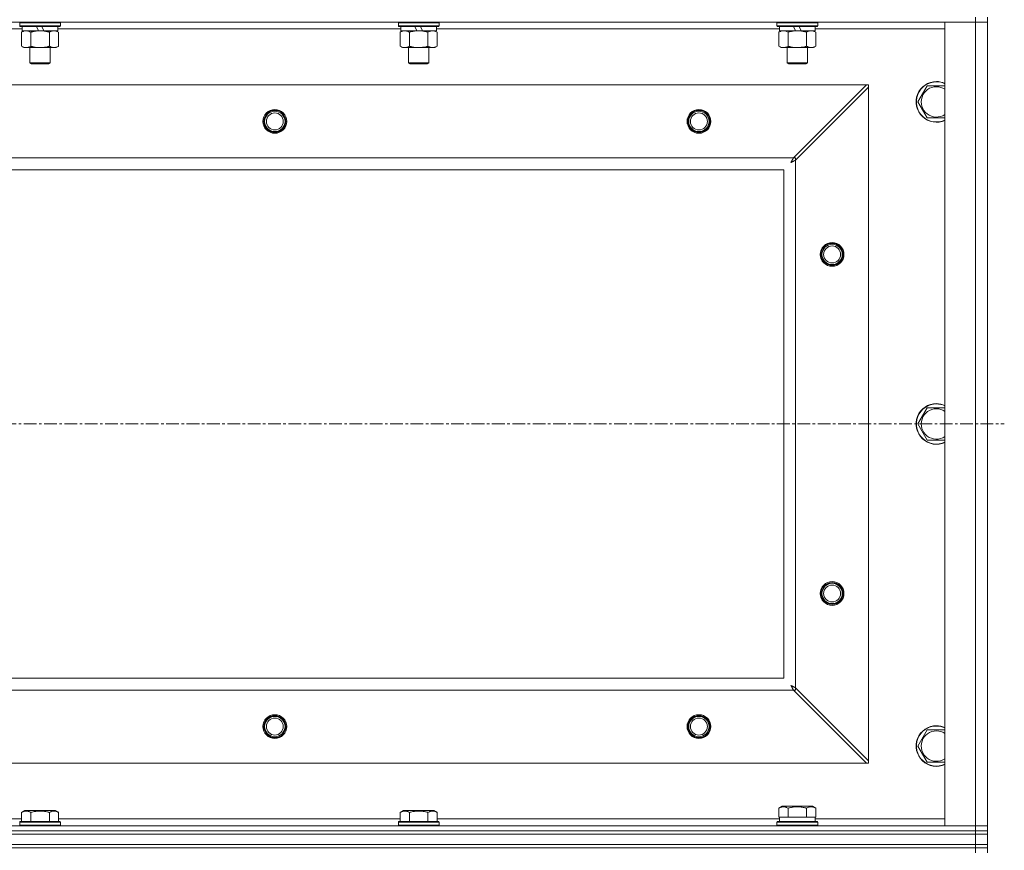
# Model space of a CAD drawing. Units: millimetres. Extents: x 0 to 17481, y -6 to 11880.
# Drawn here: x 4454 to 5034, y 10033 to 10523 of the extents above; entities that cross this region are included whole.
import ezdxf

# ---------------------------------------------------------------- set-up
doc = ezdxf.new("R2010")
doc.units = ezdxf.units.MM
doc.linetypes.add('K5LT_AXLED', pattern=[12, 7.5, -1.5, 1.5, -1.5])
doc.linetypes.add('K5LT_THIN', pattern=[0])
for name, color, linetype, true_color in [('OSI', 2, 'Continuous', 0xffff00), ('R', 1, 'Continuous', 0xff0000), ('WELDING', 7, 'Continuous', 0xffffff)]:
    doc.layers.add(name, color=color, linetype=linetype, true_color=true_color)

msp = doc.modelspace()

# ---------------------------------------------------------------- linework, layer by layer
at = {"layer": 'OSI', "color": 30, "linetype": 'K5LT_AXLED', "lineweight": 18, "true_color": 0xff8000}
msp.add_line((2332.01, 10284.19), (5034.01, 10284.19), dxfattribs=at)
at = {"layer": 'R', "color": 7, "linetype": 'K5LT_THIN', "lineweight": 18}
for p, q in [((5017.01, 10524.19), (5017.01, 10521.19)), ((5024.01, 10524.19), (5024.01, 10521.19)), ((5017.01, 10521.19), (3691.01, 10521.19)), ((4455.11, 10517.19), (4252.91, 10517.19)), ((4453.61, 10520.89), (4453.78, 10521.19)), ((4453.61, 10520.89), (4453.61, 10518.99)), ((4477.61, 10520.89), (4453.61, 10520.89)), ((4477.61, 10518.99), (4453.61, 10518.99)), ((4453.61, 10518.99), (4453.78, 10518.69)), ((4477.44, 10518.69), (4453.78, 10518.69)), ((4455.11, 10518.69), (4455.11, 10516.19)), ((4464.6, 10516.19), (4463.43, 10518.69)), ((4467.91, 10516.19), (4466.74, 10518.69)), ((4476.11, 10518.69), (4476.11, 10516.19)), ((4678.31, 10517.19), (4476.11, 10517.19)), ((4477.61, 10520.89), (4477.44, 10521.19)), ((4477.61, 10518.99), (4477.44, 10518.69)), ((4477.61, 10520.89), (4477.61, 10518.99)), ((4676.81, 10520.89), (4676.98, 10521.19)), ((4676.81, 10520.89), (4676.81, 10518.99)), ((4700.81, 10520.89), (4676.81, 10520.89)), ((4700.81, 10518.99), (4676.81, 10518.99)), ((4676.81, 10518.99), (4676.98, 10518.69)), ((4700.64, 10518.69), (4676.98, 10518.69)), ((4678.31, 10518.69), (4678.31, 10516.19)), ((4687.8, 10516.19), (4686.63, 10518.69)), ((4691.11, 10516.19), (4689.94, 10518.69)), ((4699.31, 10518.69), (4699.31, 10516.19)), ((4901.51, 10517.19), (4699.31, 10517.19)), ((4700.81, 10520.89), (4700.64, 10521.19)), ((4700.81, 10518.99), (4700.64, 10518.69)), ((4700.81, 10520.89), (4700.81, 10518.99)), ((4900.01, 10520.89), (4900.18, 10521.19)), ((4900.01, 10520.89), (4900.01, 10518.99)), ((4924.01, 10520.89), (4900.01, 10520.89)), ((4924.01, 10518.99), (4900.01, 10518.99)), ((4900.01, 10518.99), (4900.18, 10518.69)), ((4923.84, 10518.69), (4900.18, 10518.69)), ((4901.51, 10518.69), (4901.51, 10516.19)), ((4911, 10516.19), (4909.83, 10518.69)), ((4914.31, 10516.19), (4913.14, 10518.69)), ((4922.51, 10518.69), (4922.51, 10516.19)), ((4999.01, 10517.19), (4922.51, 10517.19)), ((4924.01, 10520.89), (4923.84, 10521.19)), ((4924.01, 10518.99), (4923.84, 10518.69)), ((4924.01, 10520.89), (4924.01, 10518.99)), ((4999.01, 10521.19), (5017.01, 10521.19)), ((4999.01, 10047.19), (4999.01, 10521.19)), ((5024.01, 10521.19), (5017.01, 10521.19)), ((5017.01, 10047.19), (5017.01, 10521.19)), ((5017.01, 10521.19), (5024.01, 10521.19)), ((5024.01, 10521.19), (5024.01, 10047.19)), ((4454.64, 10515.34), (4456.11, 10516.19)), ((4454.64, 10515.34), (4454.64, 10507.03)), ((4464.6, 10516.19), (4455.11, 10516.19)), ((4460.13, 10515.34), (4460.13, 10507.03)), ((4464.6, 10516.19), (4465.61, 10516.19)), ((4465.61, 10516.19), (4467.91, 10516.19)), ((4476.11, 10516.19), (4467.91, 10516.19)), ((4471.09, 10515.34), (4471.09, 10507.03)), ((4476.58, 10515.34), (4475.11, 10516.19)), ((4476.58, 10515.34), (4476.58, 10507.03)), ((4677.84, 10515.34), (4679.31, 10516.19)), ((4677.84, 10515.34), (4677.84, 10507.03)), ((4687.8, 10516.19), (4678.31, 10516.19)), ((4683.33, 10515.34), (4683.33, 10507.03)), ((4687.8, 10516.19), (4688.81, 10516.19)), ((4688.81, 10516.19), (4691.11, 10516.19)), ((4699.31, 10516.19), (4691.11, 10516.19)), ((4694.29, 10515.34), (4694.29, 10507.03)), ((4699.78, 10515.34), (4698.31, 10516.19)), ((4699.78, 10515.34), (4699.78, 10507.03)), ((4901.04, 10515.34), (4902.51, 10516.19)), ((4901.04, 10515.34), (4901.04, 10507.03)), ((4911, 10516.19), (4901.51, 10516.19)), ((4906.53, 10515.34), (4906.53, 10507.03)), ((4911, 10516.19), (4912.01, 10516.19)), ((4912.01, 10516.19), (4914.31, 10516.19)), ((4922.51, 10516.19), (4914.31, 10516.19)), ((4917.49, 10515.34), (4917.49, 10507.03)), ((4922.98, 10515.34), (4921.51, 10516.19)), ((4922.98, 10515.34), (4922.98, 10507.03)), ((4454.64, 10507.03), (4456.11, 10506.19)), ((4457.38, 10506.19), (4456.11, 10506.19)), ((4475.11, 10506.19), (4457.38, 10506.19)), ((4459.61, 10506.19), (4459.61, 10497.26)), ((4471.61, 10506.19), (4471.61, 10497.26)), ((4476.58, 10507.03), (4475.11, 10506.19)), ((4677.84, 10507.03), (4679.31, 10506.19)), ((4680.58, 10506.19), (4679.31, 10506.19)), ((4698.31, 10506.19), (4680.58, 10506.19)), ((4682.81, 10506.19), (4682.81, 10497.26)), ((4694.81, 10506.19), (4694.81, 10497.26)), ((4699.78, 10507.03), (4698.31, 10506.19)), ((4901.04, 10507.03), (4902.51, 10506.19)), ((4903.78, 10506.19), (4902.51, 10506.19)), ((4921.51, 10506.19), (4903.78, 10506.19)), ((4906.01, 10506.19), (4906.01, 10497.26)), ((4918.01, 10506.19), (4918.01, 10497.26)), ((4922.98, 10507.03), (4921.51, 10506.19)), ((4471.61, 10497.26), (4459.61, 10497.26)), ((4459.61, 10497.26), (4460.61, 10496.69)), ((4470.61, 10496.69), (4460.61, 10496.69)), ((4471.61, 10497.26), (4470.61, 10496.69)), ((4694.81, 10497.26), (4682.81, 10497.26)), ((4682.81, 10497.26), (4683.81, 10496.69)), ((4693.81, 10496.69), (4683.81, 10496.69)), ((4694.81, 10497.26), (4693.81, 10496.69)), ((4918.01, 10497.26), (4906.01, 10497.26)), ((4906.01, 10497.26), (4907.01, 10496.69)), ((4917.01, 10496.69), (4907.01, 10496.69)), ((4918.01, 10497.26), (4917.01, 10496.69)), ((4952.73, 10484.19), (3755.29, 10484.19)), ((4909.73, 10441.19), (4952.73, 10484.19)), ((4954.01, 10482.9), (4911.01, 10439.9)), ((4954.01, 10484.19), (4952.73, 10484.19)), ((4954.01, 10482.9), (4954.01, 10484.19)), ((4954.01, 10085.47), (4954.01, 10482.9)), ((4983.04, 10474.19), (4988.53, 10483.69)), ((4988.53, 10483.69), (4994.01, 10483.69)), ((4994.01, 10483.69), (4999.01, 10483.69)), ((4988.53, 10464.69), (4983.04, 10474.19)), ((4999.01, 10464.69), (4988.53, 10464.69)), ((3798.29, 10441.19), (4909.73, 10441.19)), ((4911.01, 10441.19), (4909.73, 10441.19)), ((4911.01, 10439.9), (4911.01, 10441.19)), ((4911.01, 10439.9), (4911.01, 10128.47)), ((4904.01, 10434.19), (3804.01, 10434.19)), ((4904.01, 10134.19), (4904.01, 10434.19)), ((4983.04, 10284.19), (4988.53, 10293.69)), ((4988.53, 10293.69), (4994.01, 10293.69)), ((4994.01, 10293.69), (4999.01, 10293.69)), ((4988.53, 10274.69), (4983.04, 10284.19)), ((4999.01, 10274.69), (4988.53, 10274.69)), ((3804.01, 10134.19), (4904.01, 10134.19)), ((4911.01, 10128.47), (4954.01, 10085.47)), ((4911.01, 10127.19), (4911.01, 10128.47)), ((4909.73, 10127.19), (3798.29, 10127.19)), ((4952.73, 10084.19), (4909.73, 10127.19)), ((4909.73, 10127.19), (4911.01, 10127.19)), ((4983.04, 10094.19), (4988.53, 10103.69)), ((4988.53, 10103.69), (4994.01, 10103.69)), ((4994.01, 10103.69), (4999.01, 10103.69)), ((4988.53, 10084.69), (4983.04, 10094.19)), ((3755.29, 10084.19), (4952.73, 10084.19)), ((4952.73, 10084.19), (4954.01, 10084.19)), ((4954.01, 10084.19), (4954.01, 10085.47)), ((4999.01, 10084.69), (4988.53, 10084.69)), ((4901.04, 10057.53), (4903.04, 10058.69)), ((4912.01, 10058.69), (4903.04, 10058.69)), ((4920.98, 10058.69), (4912.01, 10058.69)), ((4922.98, 10057.53), (4920.98, 10058.69)), ((4454.64, 10055.03), (4456.64, 10056.19)), ((4454.64, 10055.03), (4454.64, 10049.69)), ((4465.61, 10056.19), (4456.64, 10056.19)), ((4460.13, 10055.03), (4460.13, 10049.69)), ((4474.58, 10056.19), (4465.61, 10056.19)), ((4471.09, 10055.03), (4471.09, 10049.69)), ((4476.58, 10055.03), (4474.58, 10056.19)), ((4476.58, 10055.03), (4476.58, 10049.69)), ((4677.84, 10055.03), (4679.84, 10056.19)), ((4677.84, 10055.03), (4677.84, 10049.69)), ((4688.81, 10056.19), (4679.84, 10056.19)), ((4683.33, 10055.03), (4683.33, 10049.69)), ((4697.78, 10056.19), (4688.81, 10056.19)), ((4694.29, 10055.03), (4694.29, 10049.69)), ((4699.78, 10055.03), (4697.78, 10056.19)), ((4699.78, 10055.03), (4699.78, 10049.69)), ((4901.04, 10057.53), (4901.04, 10052.19)), ((4906.53, 10057.53), (4906.53, 10052.19)), ((4917.49, 10057.53), (4917.49, 10052.19)), ((4922.98, 10057.53), (4922.98, 10052.19)), ((3691.01, 10047.19), (5017.01, 10047.19)), ((4253.38, 10051.19), (4454.64, 10051.19)), ((4453.61, 10049.39), (4453.78, 10049.69)), ((4453.61, 10049.39), (4453.61, 10047.49)), ((4465.61, 10049.39), (4453.61, 10049.39)), ((4453.61, 10047.49), (4453.78, 10047.19)), ((4465.61, 10047.49), (4453.61, 10047.49)), ((4465.61, 10049.69), (4453.78, 10049.69)), ((4477.44, 10049.69), (4465.61, 10049.69)), ((4477.61, 10049.39), (4465.61, 10049.39)), ((4477.61, 10047.49), (4465.61, 10047.49)), ((4476.58, 10051.19), (4677.84, 10051.19)), ((4477.61, 10049.39), (4477.44, 10049.69)), ((4477.61, 10047.49), (4477.44, 10047.19)), ((4477.61, 10049.39), (4477.61, 10047.49)), ((4676.81, 10049.39), (4676.98, 10049.69)), ((4676.81, 10049.39), (4676.81, 10047.49)), ((4688.81, 10049.39), (4676.81, 10049.39)), ((4676.81, 10047.49), (4676.98, 10047.19)), ((4688.81, 10047.49), (4676.81, 10047.49)), ((4688.81, 10049.69), (4676.98, 10049.69)), ((4700.64, 10049.69), (4688.81, 10049.69)), ((4700.81, 10049.39), (4688.81, 10049.39)), ((4700.81, 10047.49), (4688.81, 10047.49)), ((4699.78, 10051.19), (4901.51, 10051.19)), ((4700.81, 10049.39), (4700.64, 10049.69)), ((4700.81, 10047.49), (4700.64, 10047.19)), ((4700.81, 10049.39), (4700.81, 10047.49)), ((4900.01, 10049.39), (4900.18, 10049.69)), ((4900.01, 10047.49), (4900.01, 10049.39)), ((4900.01, 10049.39), (4924.01, 10049.39)), ((4900.01, 10047.49), (4900.18, 10047.19)), ((4900.01, 10047.49), (4924.01, 10047.49)), ((4900.18, 10049.69), (4923.84, 10049.69)), ((4901.55, 10052.19), (4901.04, 10052.19)), ((4901.51, 10049.69), (4901.51, 10052.19)), ((4901.55, 10052.19), (4906.02, 10052.19)), ((4906.53, 10052.19), (4906.02, 10052.19)), ((4907.54, 10052.19), (4906.53, 10052.19)), ((4907.54, 10052.19), (4916.48, 10052.19)), ((4917.49, 10052.19), (4916.48, 10052.19)), ((4918, 10052.19), (4917.49, 10052.19)), ((4918, 10052.19), (4922.47, 10052.19)), ((4922.98, 10052.19), (4922.47, 10052.19)), ((4922.51, 10049.69), (4922.51, 10052.19)), ((4922.51, 10051.19), (4999.01, 10051.19)), ((4924.01, 10049.39), (4923.84, 10049.69)), ((4924.01, 10047.49), (4923.84, 10047.19)), ((4924.01, 10047.49), (4924.01, 10049.39)), ((5017.01, 10047.19), (4999.01, 10047.19)), ((5017.01, 10047.19), (5024.01, 10047.19)), ((5017.01, 10044.19), (5017.01, 10047.19)), ((5024.01, 10047.19), (5017.01, 10047.19)), ((5024.01, 10044.19), (5024.01, 10047.19)), ((3691.01, 10044.19), (5017.01, 10044.19)), ((3691.01, 10044.19), (5017.01, 10044.19)), ((3691.01, 10042.19), (5017.01, 10042.19)), ((3691.01, 10042.19), (5017.01, 10042.19)), ((5017.01, 10042.19), (5017.01, 10044.19)), ((5017.01, 10044.19), (5024.01, 10044.19)), ((5024.01, 10044.19), (5017.01, 10044.19)), ((5017.01, 10036.19), (5017.01, 10042.19)), ((5017.01, 10042.19), (5024.01, 10042.19)), ((5024.01, 10042.19), (5017.01, 10042.19)), ((5024.01, 10042.19), (5024.01, 10044.19)), ((5024.01, 10036.19), (5024.01, 10042.19)), ((3691.01, 10036.19), (5017.01, 10036.19)), ((3691.01, 10036.19), (5017.01, 10036.19)), ((5024.01, 10036.19), (5017.01, 10036.19)), ((5017.01, 10034.19), (5017.01, 10036.19)), ((5017.01, 10036.19), (5024.01, 10036.19)), ((5024.01, 10034.19), (5024.01, 10036.19)), ((3691.01, 10034.19), (5017.01, 10034.19)), ((5017.01, 10034.19), (3691.01, 10034.19)), ((5024.01, 10034.19), (5017.01, 10034.19)), ((5017.01, 10034.19), (5024.01, 10034.19)), ((5017.01, 10034.19), (5017.01, 10031.19)), ((5024.01, 10034.19), (5024.01, 10031.19))]:
    msp.add_line(p, q, dxfattribs=at)
for centre, radius in [((4604.01, 10462.69), 7), ((4604.01, 10462.69), 6.5), ((4604.01, 10462.69), 6), ((4604.01, 10462.69), 5), ((4854.01, 10462.69), 7), ((4854.01, 10462.69), 6.5), ((4854.01, 10462.69), 6), ((4854.01, 10462.69), 5), ((4932.51, 10384.19), 7), ((4932.51, 10384.19), 6.5), ((4932.51, 10384.19), 6), ((4932.51, 10384.19), 5), ((4932.51, 10184.19), 7), ((4932.51, 10184.19), 6.5), ((4932.51, 10184.19), 6), ((4932.51, 10184.19), 5), ((4604.01, 10105.69), 7), ((4604.01, 10105.69), 6.5), ((4604.01, 10105.69), 6), ((4604.01, 10105.69), 5), ((4854.01, 10105.69), 7), ((4854.01, 10105.69), 6.5), ((4854.01, 10105.69), 6), ((4854.01, 10105.69), 5)]:
    msp.add_circle(centre, radius, dxfattribs=at)
for centre, radius, start, end in [((4994.01, 10474.19), 12, 90, 294.62432), ((4994.01, 10474.19), 11.83, 90, 295.00952), ((4994.01, 10474.19), 8.97, 90, 303.8664), ((4994.01, 10474.19), 12, 65.37568, 90), ((4994.01, 10474.19), 11.83, 64.99048, 90), ((4994.01, 10474.19), 8.97, 56.1336, 90), ((4994.01, 10284.19), 12, 90, 294.62432), ((4994.01, 10284.19), 11.83, 90, 295.00952), ((4994.01, 10284.19), 8.97, 90, 303.8664), ((4994.01, 10284.19), 12, 65.37568, 90), ((4994.01, 10284.19), 11.83, 64.99048, 90), ((4994.01, 10284.19), 8.97, 56.1336, 90), ((4994.01, 10094.19), 12, 90, 294.62432), ((4994.01, 10094.19), 11.83, 90, 295.00952), ((4994.01, 10094.19), 12, 65.37568, 90), ((4994.01, 10094.19), 11.83, 64.99048, 90), ((4994.01, 10094.19), 8.97, 90, 303.8664), ((4994.01, 10094.19), 8.97, 56.1336, 90)]:
    msp.add_arc(centre, radius, start, end, dxfattribs=at)
at = {"layer": 'WELDING', "color": 7, "linetype": 'K5LT_THIN', "lineweight": 18}
for p, q in [((4904.71, 10516.08), (4903.78, 10516.19)), ((4905.63, 10515.79), (4904.71, 10516.08)), ((4906.53, 10515.34), (4905.63, 10515.79)), ((4918.03, 10515.62), (4917.49, 10515.34)), ((4918.94, 10515.98), (4918.03, 10515.62)), ((4919.86, 10516.17), (4918.94, 10515.98)), ((4920.24, 10516.19), (4919.86, 10516.17)), ((4908.26, 10438.43), (4908.56, 10438.97)), ((4908.42, 10438.53), (4908.26, 10438.43)), ((4908.61, 10438.63), (4908.42, 10438.53)), ((4908.56, 10438.98), (4908.57, 10439)), ((4908.56, 10438.97), (4908.56, 10438.98)), ((4908.57, 10439), (4908.6, 10439.05)), ((4908.6, 10439.05), (4908.65, 10439.14)), ((4908.7, 10438.68), (4908.61, 10438.63)), ((4908.65, 10439.14), (4908.75, 10439.33)), ((4908.75, 10438.71), (4908.7, 10438.68)), ((4908.75, 10439.33), (4908.85, 10439.51)), ((4908.77, 10438.72), (4908.75, 10438.71)), ((4908.78, 10438.72), (4908.77, 10438.72)), ((4908.95, 10438.82), (4908.78, 10438.72)), ((4908.85, 10439.51), (4908.86, 10439.52)), ((4908.86, 10439.52), (4908.87, 10439.55)), ((4908.87, 10439.55), (4908.9, 10439.6)), ((4908.9, 10439.6), (4908.95, 10439.69)), ((4908.95, 10439.69), (4909.05, 10439.89)), ((4909.14, 10438.92), (4908.95, 10438.82)), ((4909.05, 10439.89), (4909.14, 10440.07)), ((4909.14, 10440.07), (4909.15, 10440.08)), ((4909.24, 10438.97), (4909.14, 10438.92)), ((4909.15, 10440.08), (4909.16, 10440.1)), ((4909.16, 10440.1), (4909.19, 10440.15)), ((4909.19, 10440.15), (4909.24, 10440.25)), ((4909.24, 10440.25), (4909.35, 10440.45)), ((4909.29, 10439), (4909.24, 10438.97)), ((4909.31, 10439.01), (4909.29, 10439)), ((4909.32, 10439.02), (4909.31, 10439.01)), ((4909.49, 10439.11), (4909.32, 10439.02)), ((4909.35, 10440.45), (4909.44, 10440.63)), ((4909.44, 10440.63), (4909.45, 10440.64)), ((4909.45, 10440.64), (4909.46, 10440.67)), ((4909.46, 10440.67), (4909.49, 10440.72)), ((4909.49, 10440.72), (4909.54, 10440.82)), ((4909.69, 10439.21), (4909.49, 10439.11)), ((4909.54, 10440.82), (4909.64, 10441.01)), ((4909.64, 10441.01), (4909.73, 10441.19)), ((4909.79, 10439.27), (4909.69, 10439.21)), ((4909.84, 10439.29), (4909.79, 10439.27)), ((4909.87, 10439.31), (4909.84, 10439.29)), ((4909.88, 10439.31), (4909.87, 10439.31)), ((4910.03, 10439.39), (4909.88, 10439.31)), ((4910.24, 10439.5), (4910.03, 10439.39)), ((4910.35, 10439.56), (4910.24, 10439.5)), ((4910.4, 10439.59), (4910.35, 10439.56)), ((4910.43, 10439.6), (4910.4, 10439.59)), ((4910.44, 10439.61), (4910.43, 10439.6)), ((4910.58, 10439.68), (4910.44, 10439.61)), ((4911.01, 10439.9), (4910.58, 10439.68)), ((4908.26, 10129.94), (4908.79, 10129.64)), ((4908.35, 10129.77), (4908.26, 10129.94)), ((4908.45, 10129.59), (4908.35, 10129.77)), ((4908.5, 10129.5), (4908.45, 10129.59)), ((4908.53, 10129.45), (4908.5, 10129.5)), ((4908.54, 10129.43), (4908.53, 10129.45)), ((4908.55, 10129.41), (4908.54, 10129.43)), ((4908.64, 10129.24), (4908.55, 10129.41)), ((4908.75, 10129.05), (4908.64, 10129.24)), ((4908.8, 10128.96), (4908.75, 10129.05)), ((4908.79, 10129.64), (4908.8, 10129.63)), ((4908.8, 10129.63), (4908.83, 10129.62)), ((4908.82, 10128.91), (4908.8, 10128.96)), ((4908.84, 10128.88), (4908.82, 10128.91)), ((4908.83, 10129.62), (4908.87, 10129.59)), ((4908.84, 10128.87), (4908.84, 10128.88)), ((4908.93, 10128.7), (4908.84, 10128.87)), ((4908.87, 10129.59), (4908.97, 10129.54)), ((4909.04, 10128.5), (4908.93, 10128.7)), ((4908.97, 10129.54), (4909.16, 10129.44)), ((4909.09, 10128.4), (4909.04, 10128.5)), ((4909.12, 10128.35), (4909.09, 10128.4)), ((4909.13, 10128.33), (4909.12, 10128.35)), ((4909.14, 10128.32), (4909.13, 10128.33)), ((4909.22, 10128.16), (4909.14, 10128.32)), ((4909.16, 10129.44), (4909.34, 10129.34)), ((4909.33, 10127.95), (4909.22, 10128.16)), ((4909.34, 10129.34), (4909.35, 10129.34)), ((4909.35, 10129.34), (4909.37, 10129.33)), ((4909.37, 10129.33), (4909.42, 10129.3)), ((4909.42, 10129.3), (4909.52, 10129.25)), ((4909.52, 10129.25), (4909.71, 10129.15)), ((4909.71, 10129.15), (4909.89, 10129.05)), ((4909.89, 10129.05), (4909.9, 10129.04)), ((4909.9, 10129.04), (4909.93, 10129.03)), ((4909.93, 10129.03), (4909.98, 10129)), ((4909.98, 10129), (4910.08, 10128.95)), ((4910.08, 10128.95), (4910.28, 10128.85)), ((4910.28, 10128.85), (4910.45, 10128.76)), ((4910.45, 10128.76), (4910.46, 10128.75)), ((4910.46, 10128.75), (4910.49, 10128.74)), ((4910.49, 10128.74), (4910.54, 10128.71)), ((4910.54, 10128.71), (4910.65, 10128.65)), ((4910.65, 10128.65), (4910.84, 10128.56)), ((4910.84, 10128.56), (4911.01, 10128.47)), ((4909.38, 10127.85), (4909.33, 10127.95)), ((4909.41, 10127.8), (4909.38, 10127.85)), ((4909.42, 10127.77), (4909.41, 10127.8)), ((4909.43, 10127.76), (4909.42, 10127.77)), ((4909.51, 10127.61), (4909.43, 10127.76)), ((4909.73, 10127.19), (4909.51, 10127.61))]:
    msp.add_line(p, q, dxfattribs=at)
for points, knots in [([(4457.38, 10516.19), (4457.2, 10516.19), (4456.88, 10516.16), (4456.39, 10516.08), (4455.87, 10515.93), (4455.27, 10515.68), (4454.84, 10515.45), (4454.64, 10515.34)], [0, 0, 0, 0, 1.597458, 2.676777, 4.235764, 6.182879, 8, 8, 8, 8]), ([(4460.13, 10515.34), (4459.79, 10515.53), (4459.3, 10515.77), (4458.66, 10516), (4458.24, 10516.1), (4457.82, 10516.17), (4457.54, 10516.19), (4457.38, 10516.19)], [0, 0, 0, 0, 3.005828, 4.318193, 5.5895, 6.632109, 8, 8, 8, 8]), ([(4465.61, 10516.19), (4465.43, 10516.19), (4465.06, 10516.18), (4464.51, 10516.15), (4463.96, 10516.11), (4463.47, 10516.05), (4463.11, 10516), (4462.88, 10515.96), (4462.71, 10515.93), (4462.53, 10515.91), (4462.36, 10515.87), (4462.19, 10515.84), (4462, 10515.8), (4461.78, 10515.76), (4461.46, 10515.69), (4461.15, 10515.61), (4460.83, 10515.53), (4460.6, 10515.47), (4460.36, 10515.4), (4460.2, 10515.36), (4460.13, 10515.34)], [0, 0, 0, 0, 0.426692, 0.853385, 1.280077, 1.70677, 1.976977, 2.112081, 2.247185, 2.382289, 2.517392, 2.652496, 2.7876, 2.975699, 3.163798, 3.539996, 3.728096, 3.916195, 4.104294, 4.292393, 4.292393, 4.292393, 4.292393]), ([(4471.09, 10515.34), (4471.03, 10515.35), (4470.91, 10515.39), (4470.73, 10515.44), (4470.54, 10515.49), (4470.3, 10515.55), (4469.99, 10515.63), (4469.65, 10515.71), (4469.34, 10515.78), (4469.06, 10515.83), (4468.83, 10515.88), (4468.65, 10515.91), (4468.44, 10515.95), (4468.15, 10515.99), (4467.79, 10516.04), (4467.42, 10516.09), (4466.94, 10516.13), (4466.45, 10516.17), (4465.97, 10516.18), (4465.73, 10516.19), (4465.61, 10516.19)], [0, 0, 0, 0, 0.14736, 0.294719, 0.442079, 0.589439, 0.884158, 1.178877, 1.396237, 1.613598, 1.830958, 1.939638, 2.048318, 2.328827, 2.609337, 2.889846, 3.170356, 3.731374, 4.011884, 4.292393, 4.292393, 4.292393, 4.292393]), ([(4473.84, 10516.19), (4473.71, 10516.19), (4473.46, 10516.17), (4473.09, 10516.12), (4472.73, 10516.04), (4472.26, 10515.9), (4471.72, 10515.68), (4471.3, 10515.45), (4471.09, 10515.34)], [0, 0, 0, 0, 1.192024, 2.404251, 3.60809, 4.765234, 6.955738, 9, 9, 9, 9]), ([(4476.58, 10515.34), (4476.29, 10515.5), (4475.86, 10515.73), (4475.29, 10515.94), (4474.91, 10516.05), (4474.55, 10516.13), (4474.19, 10516.17), (4473.96, 10516.19), (4473.84, 10516.19)], [0, 0, 0, 0, 2.905563, 4.375924, 5.511195, 6.679161, 7.850161, 9, 9, 9, 9]), ([(4680.58, 10516.19), (4680.4, 10516.19), (4680.08, 10516.16), (4679.59, 10516.08), (4679.07, 10515.93), (4678.47, 10515.68), (4678.04, 10515.45), (4677.84, 10515.34)], [0, 0, 0, 0, 1.597458, 2.676777, 4.235764, 6.182879, 8, 8, 8, 8]), ([(4683.33, 10515.34), (4682.99, 10515.53), (4682.5, 10515.77), (4681.86, 10516), (4681.44, 10516.1), (4681.02, 10516.17), (4680.74, 10516.19), (4680.58, 10516.19)], [0, 0, 0, 0, 3.005828, 4.318193, 5.5895, 6.632109, 8, 8, 8, 8]), ([(4688.81, 10516.19), (4688.63, 10516.19), (4688.26, 10516.18), (4687.71, 10516.15), (4687.16, 10516.11), (4686.67, 10516.05), (4686.31, 10516), (4686.08, 10515.96), (4685.91, 10515.93), (4685.73, 10515.91), (4685.56, 10515.87), (4685.39, 10515.84), (4685.2, 10515.8), (4684.98, 10515.76), (4684.66, 10515.69), (4684.35, 10515.61), (4684.03, 10515.53), (4683.8, 10515.47), (4683.56, 10515.4), (4683.4, 10515.36), (4683.33, 10515.34)], [0, 0, 0, 0, 0.426692, 0.853385, 1.280077, 1.70677, 1.976977, 2.112081, 2.247185, 2.382289, 2.517392, 2.652496, 2.7876, 2.975699, 3.163798, 3.539996, 3.728096, 3.916195, 4.104294, 4.292393, 4.292393, 4.292393, 4.292393]), ([(4694.29, 10515.34), (4694.23, 10515.35), (4694.11, 10515.39), (4693.93, 10515.44), (4693.74, 10515.49), (4693.5, 10515.55), (4693.19, 10515.63), (4692.85, 10515.71), (4692.54, 10515.78), (4692.26, 10515.83), (4692.03, 10515.88), (4691.85, 10515.91), (4691.64, 10515.95), (4691.35, 10515.99), (4690.99, 10516.04), (4690.62, 10516.09), (4690.14, 10516.13), (4689.65, 10516.17), (4689.17, 10516.18), (4688.93, 10516.19), (4688.81, 10516.19)], [0, 0, 0, 0, 0.14736, 0.294719, 0.442079, 0.589439, 0.884158, 1.178877, 1.396237, 1.613598, 1.830958, 1.939638, 2.048318, 2.328827, 2.609337, 2.889846, 3.170356, 3.731374, 4.011884, 4.292393, 4.292393, 4.292393, 4.292393]), ([(4697.04, 10516.19), (4696.91, 10516.19), (4696.66, 10516.17), (4696.29, 10516.12), (4695.93, 10516.04), (4695.46, 10515.9), (4694.92, 10515.68), (4694.5, 10515.45), (4694.29, 10515.34)], [0, 0, 0, 0, 1.192024, 2.404251, 3.60809, 4.765234, 6.955738, 9, 9, 9, 9]), ([(4699.78, 10515.34), (4699.49, 10515.5), (4699.06, 10515.73), (4698.49, 10515.94), (4698.11, 10516.05), (4697.75, 10516.13), (4697.39, 10516.17), (4697.16, 10516.19), (4697.04, 10516.19)], [0, 0, 0, 0, 2.905563, 4.375924, 5.511195, 6.679161, 7.850161, 9, 9, 9, 9]), ([(4903.78, 10516.19), (4903.6, 10516.19), (4903.28, 10516.16), (4902.79, 10516.08), (4902.27, 10515.93), (4901.67, 10515.68), (4901.24, 10515.45), (4901.04, 10515.34)], [0, 0, 0, 0, 1.597458, 2.676777, 4.235764, 6.182879, 8, 8, 8, 8]), ([(4912.01, 10516.19), (4911.83, 10516.19), (4911.46, 10516.18), (4910.91, 10516.15), (4910.36, 10516.11), (4909.87, 10516.05), (4909.51, 10516), (4909.28, 10515.96), (4909.11, 10515.93), (4908.93, 10515.91), (4908.76, 10515.87), (4908.59, 10515.84), (4908.4, 10515.8), (4908.18, 10515.76), (4907.86, 10515.69), (4907.55, 10515.61), (4907.23, 10515.53), (4907, 10515.47), (4906.76, 10515.4), (4906.6, 10515.36), (4906.53, 10515.34)], [0, 0, 0, 0, 0.426692, 0.853385, 1.280077, 1.70677, 1.976977, 2.112081, 2.247185, 2.382289, 2.517392, 2.652496, 2.7876, 2.975699, 3.163798, 3.539996, 3.728096, 3.916195, 4.104294, 4.292393, 4.292393, 4.292393, 4.292393]), ([(4917.49, 10515.34), (4917.43, 10515.35), (4917.31, 10515.39), (4917.13, 10515.44), (4916.94, 10515.49), (4916.7, 10515.55), (4916.39, 10515.63), (4916.05, 10515.71), (4915.74, 10515.78), (4915.46, 10515.83), (4915.23, 10515.88), (4915.05, 10515.91), (4914.84, 10515.95), (4914.55, 10515.99), (4914.19, 10516.04), (4913.82, 10516.09), (4913.34, 10516.13), (4912.85, 10516.17), (4912.37, 10516.18), (4912.13, 10516.19), (4912.01, 10516.19)], [0, 0, 0, 0, 0.14736, 0.294719, 0.442079, 0.589439, 0.884158, 1.178877, 1.396237, 1.613598, 1.830958, 1.939638, 2.048318, 2.328827, 2.609337, 2.889846, 3.170356, 3.731374, 4.011884, 4.292393, 4.292393, 4.292393, 4.292393]), ([(4922.98, 10515.34), (4922.69, 10515.5), (4922.26, 10515.73), (4921.69, 10515.94), (4921.31, 10516.05), (4920.95, 10516.13), (4920.59, 10516.17), (4920.36, 10516.19), (4920.24, 10516.19)], [0, 0, 0, 0, 2.905563, 4.375924, 5.511195, 6.679161, 7.850161, 9, 9, 9, 9]), ([(4454.64, 10507.03), (4454.89, 10506.89), (4455.32, 10506.67), (4455.93, 10506.43), (4456.46, 10506.28), (4456.94, 10506.2), (4457.25, 10506.19), (4457.38, 10506.19)], [0, 0, 0, 0, 2.217775, 3.830428, 5.353122, 6.821732, 8, 8, 8, 8]), ([(4457.38, 10506.19), (4457.56, 10506.19), (4457.92, 10506.21), (4458.36, 10506.29), (4458.86, 10506.43), (4459.42, 10506.65), (4459.89, 10506.9), (4460.13, 10507.03)], [0, 0, 0, 0, 1.523216, 3.057663, 3.814901, 5.878539, 8, 8, 8, 8]), ([(4460.13, 10507.03), (4460.22, 10507.01), (4460.4, 10506.95), (4460.68, 10506.88), (4460.95, 10506.81), (4461.51, 10506.67), (4462.28, 10506.5), (4463.25, 10506.34), (4463.98, 10506.26), (4464.52, 10506.22), (4464.89, 10506.2), (4465.19, 10506.19), (4465.43, 10506.19), (4465.67, 10506.18), (4465.97, 10506.19), (4466.33, 10506.2), (4466.7, 10506.22), (4467.18, 10506.26), (4467.78, 10506.32), (4468.7, 10506.46), (4469.59, 10506.64), (4470.35, 10506.83), (4470.77, 10506.94), (4470.99, 10507), (4471.09, 10507.03)], [0, 0, 0, 0, 0.360272, 0.720544, 1.080816, 1.441087, 2.882175, 4.029166, 5.176157, 5.634334, 6.092512, 6.546256, 6.773128, 7, 7.455961, 7.911922, 8.367882, 8.823843, 9.735765, 10.647686, 12.323843, 13.161922, 13.580961, 14, 14, 14, 14]), ([(4471.09, 10507.03), (4471.42, 10506.85), (4471.89, 10506.61), (4472.46, 10506.4), (4472.81, 10506.31), (4473.11, 10506.25), (4473.45, 10506.2), (4473.81, 10506.18), (4474.16, 10506.19), (4474.47, 10506.23), (4474.81, 10506.29), (4475.25, 10506.41), (4475.86, 10506.65), (4476.32, 10506.89), (4476.58, 10507.03)], [0, 0, 0, 0, 2.72415, 3.912285, 4.716446, 5.530362, 6.353984, 7.500189, 8.40607, 9.211142, 9.998759, 11.128707, 12.847273, 15, 15, 15, 15]), ([(4677.84, 10507.03), (4678.09, 10506.89), (4678.52, 10506.67), (4679.13, 10506.43), (4679.66, 10506.28), (4680.14, 10506.2), (4680.45, 10506.19), (4680.58, 10506.19)], [0, 0, 0, 0, 2.217775, 3.830428, 5.353122, 6.821732, 8, 8, 8, 8]), ([(4680.58, 10506.19), (4680.76, 10506.19), (4681.12, 10506.21), (4681.56, 10506.29), (4682.06, 10506.43), (4682.62, 10506.65), (4683.09, 10506.9), (4683.33, 10507.03)], [0, 0, 0, 0, 1.523216, 3.057663, 3.814901, 5.878539, 8, 8, 8, 8]), ([(4683.33, 10507.03), (4683.42, 10507.01), (4683.6, 10506.95), (4683.88, 10506.88), (4684.15, 10506.81), (4684.71, 10506.67), (4685.48, 10506.5), (4686.45, 10506.34), (4687.18, 10506.26), (4687.72, 10506.22), (4688.09, 10506.2), (4688.39, 10506.19), (4688.63, 10506.19), (4688.87, 10506.18), (4689.17, 10506.19), (4689.53, 10506.2), (4689.9, 10506.22), (4690.38, 10506.26), (4690.98, 10506.32), (4691.9, 10506.46), (4692.79, 10506.64), (4693.55, 10506.83), (4693.97, 10506.94), (4694.19, 10507), (4694.29, 10507.03)], [0, 0, 0, 0, 0.360272, 0.720544, 1.080816, 1.441087, 2.882175, 4.029166, 5.176157, 5.634334, 6.092512, 6.546256, 6.773128, 7, 7.455961, 7.911922, 8.367882, 8.823843, 9.735765, 10.647686, 12.323843, 13.161922, 13.580961, 14, 14, 14, 14]), ([(4694.29, 10507.03), (4694.62, 10506.85), (4695.09, 10506.61), (4695.66, 10506.4), (4696.01, 10506.31), (4696.31, 10506.25), (4696.65, 10506.2), (4697.01, 10506.18), (4697.36, 10506.19), (4697.67, 10506.23), (4698.01, 10506.29), (4698.45, 10506.41), (4699.06, 10506.65), (4699.52, 10506.89), (4699.78, 10507.03)], [0, 0, 0, 0, 2.72415, 3.912285, 4.716446, 5.530362, 6.353984, 7.500189, 8.40607, 9.211142, 9.998759, 11.128707, 12.847273, 15, 15, 15, 15]), ([(4901.04, 10507.03), (4901.29, 10506.89), (4901.72, 10506.67), (4902.33, 10506.43), (4902.86, 10506.28), (4903.34, 10506.2), (4903.65, 10506.19), (4903.78, 10506.19)], [0, 0, 0, 0, 2.217775, 3.830428, 5.353122, 6.821732, 8, 8, 8, 8]), ([(4903.78, 10506.19), (4903.96, 10506.19), (4904.32, 10506.21), (4904.76, 10506.29), (4905.26, 10506.43), (4905.82, 10506.65), (4906.29, 10506.9), (4906.53, 10507.03)], [0, 0, 0, 0, 1.523216, 3.057663, 3.814901, 5.878539, 8, 8, 8, 8]), ([(4906.53, 10507.03), (4906.62, 10507.01), (4906.8, 10506.95), (4907.08, 10506.88), (4907.35, 10506.81), (4907.91, 10506.67), (4908.68, 10506.5), (4909.65, 10506.34), (4910.38, 10506.26), (4910.92, 10506.22), (4911.29, 10506.2), (4911.59, 10506.19), (4911.83, 10506.19), (4912.07, 10506.18), (4912.37, 10506.19), (4912.73, 10506.2), (4913.1, 10506.22), (4913.58, 10506.26), (4914.18, 10506.32), (4915.1, 10506.46), (4915.99, 10506.64), (4916.75, 10506.83), (4917.17, 10506.94), (4917.39, 10507), (4917.49, 10507.03)], [0, 0, 0, 0, 0.360272, 0.720544, 1.080816, 1.441087, 2.882175, 4.029166, 5.176157, 5.634334, 6.092512, 6.546256, 6.773128, 7, 7.455961, 7.911922, 8.367882, 8.823843, 9.735765, 10.647686, 12.323843, 13.161922, 13.580961, 14, 14, 14, 14]), ([(4917.49, 10507.03), (4917.82, 10506.85), (4918.29, 10506.61), (4918.86, 10506.4), (4919.21, 10506.31), (4919.51, 10506.25), (4919.85, 10506.2), (4920.21, 10506.18), (4920.56, 10506.19), (4920.87, 10506.23), (4921.21, 10506.29), (4921.65, 10506.41), (4922.26, 10506.65), (4922.72, 10506.89), (4922.98, 10507.03)], [0, 0, 0, 0, 2.72415, 3.912285, 4.716446, 5.530362, 6.353984, 7.500189, 8.40607, 9.211142, 9.998759, 11.128707, 12.847273, 15, 15, 15, 15]), ([(4906.53, 10057.53), (4906.2, 10057.72), (4905.8, 10057.92), (4905.31, 10058.11), (4905.04, 10058.19), (4904.77, 10058.27), (4904.48, 10058.32), (4904.16, 10058.37), (4903.8, 10058.39), (4903.45, 10058.37), (4903.13, 10058.33), (4902.78, 10058.26), (4902.34, 10058.14), (4901.75, 10057.91), (4901.3, 10057.68), (4901.04, 10057.53)], [0, 0, 0, 0, 2.912728, 3.529104, 4.366059, 5.20805, 5.90491, 6.841792, 7.999747, 8.992853, 9.878966, 10.753647, 12.031595, 13.665019, 16, 16, 16, 16]), ([(4912.01, 10058.38), (4911.73, 10058.38), (4911.16, 10058.37), (4910.3, 10058.3), (4909.46, 10058.19), (4908.49, 10058.02), (4907.51, 10057.8), (4906.82, 10057.62), (4906.53, 10057.53)], [0, 0, 0, 0, 3.829997, 7.659995, 11.489992, 15.319989, 20.90052, 24.973438, 24.973438, 24.973438, 24.973438]), ([(4917.49, 10057.53), (4917.41, 10057.56), (4917.17, 10057.62), (4916.68, 10057.76), (4915.91, 10057.94), (4915.05, 10058.11), (4914.19, 10058.24), (4913.47, 10058.32), (4912.74, 10058.37), (4912.25, 10058.38), (4912.01, 10058.38)], [0, 0, 0, 0, 1.235584, 3.294892, 6.795714, 11.875088, 15.149676, 18.424263, 21.698851, 24.973438, 24.973438, 24.973438, 24.973438]), ([(4922.98, 10057.53), (4922.65, 10057.72), (4922.26, 10057.92), (4921.76, 10058.11), (4921.5, 10058.19), (4921.22, 10058.27), (4920.94, 10058.32), (4920.61, 10058.37), (4920.26, 10058.39), (4919.9, 10058.37), (4919.58, 10058.33), (4919.23, 10058.26), (4918.8, 10058.14), (4918.2, 10057.91), (4917.75, 10057.68), (4917.49, 10057.53)], [0, 0, 0, 0, 2.912728, 3.529104, 4.366059, 5.20805, 5.90491, 6.841792, 7.999747, 8.992853, 9.878966, 10.753647, 12.031595, 13.665019, 16, 16, 16, 16]), ([(4460.13, 10055.03), (4459.8, 10055.22), (4459.4, 10055.42), (4458.91, 10055.61), (4458.64, 10055.69), (4458.37, 10055.77), (4458.08, 10055.82), (4457.76, 10055.87), (4457.4, 10055.89), (4457.05, 10055.87), (4456.73, 10055.83), (4456.38, 10055.76), (4455.94, 10055.64), (4455.35, 10055.41), (4454.9, 10055.18), (4454.64, 10055.03)], [0, 0, 0, 0, 2.912728, 3.529104, 4.366059, 5.20805, 5.90491, 6.841792, 7.999747, 8.992853, 9.878966, 10.753647, 12.031595, 13.665019, 16, 16, 16, 16]), ([(4465.61, 10055.88), (4465.33, 10055.88), (4464.76, 10055.87), (4463.9, 10055.8), (4463.06, 10055.69), (4462.09, 10055.52), (4461.11, 10055.3), (4460.42, 10055.12), (4460.13, 10055.03)], [0, 0, 0, 0, 3.829997, 7.659995, 11.489992, 15.319989, 20.90052, 24.973438, 24.973438, 24.973438, 24.973438]), ([(4471.09, 10055.03), (4471.01, 10055.06), (4470.77, 10055.12), (4470.28, 10055.26), (4469.51, 10055.44), (4468.65, 10055.61), (4467.79, 10055.74), (4467.07, 10055.82), (4466.34, 10055.87), (4465.85, 10055.88), (4465.61, 10055.88)], [0, 0, 0, 0, 1.235584, 3.294892, 6.795714, 11.875088, 15.149676, 18.424263, 21.698851, 24.973438, 24.973438, 24.973438, 24.973438]), ([(4476.58, 10055.03), (4476.25, 10055.22), (4475.86, 10055.42), (4475.36, 10055.61), (4475.1, 10055.69), (4474.82, 10055.77), (4474.54, 10055.82), (4474.21, 10055.87), (4473.86, 10055.89), (4473.5, 10055.87), (4473.18, 10055.83), (4472.83, 10055.76), (4472.4, 10055.64), (4471.8, 10055.41), (4471.35, 10055.18), (4471.09, 10055.03)], [0, 0, 0, 0, 2.912728, 3.529104, 4.366059, 5.20805, 5.90491, 6.841792, 7.999747, 8.992853, 9.878966, 10.753647, 12.031595, 13.665019, 16, 16, 16, 16]), ([(4683.33, 10055.03), (4683, 10055.22), (4682.6, 10055.42), (4682.11, 10055.61), (4681.84, 10055.69), (4681.57, 10055.77), (4681.28, 10055.82), (4680.96, 10055.87), (4680.6, 10055.89), (4680.25, 10055.87), (4679.93, 10055.83), (4679.58, 10055.76), (4679.14, 10055.64), (4678.55, 10055.41), (4678.1, 10055.18), (4677.84, 10055.03)], [0, 0, 0, 0, 2.912728, 3.529104, 4.366059, 5.20805, 5.90491, 6.841792, 7.999747, 8.992853, 9.878966, 10.753647, 12.031595, 13.665019, 16, 16, 16, 16]), ([(4688.81, 10055.88), (4688.53, 10055.88), (4687.96, 10055.87), (4687.1, 10055.8), (4686.26, 10055.69), (4685.29, 10055.52), (4684.31, 10055.3), (4683.62, 10055.12), (4683.33, 10055.03)], [0, 0, 0, 0, 3.829997, 7.659995, 11.489992, 15.319989, 20.90052, 24.973438, 24.973438, 24.973438, 24.973438]), ([(4694.29, 10055.03), (4694.21, 10055.06), (4693.97, 10055.12), (4693.48, 10055.26), (4692.71, 10055.44), (4691.85, 10055.61), (4690.99, 10055.74), (4690.27, 10055.82), (4689.54, 10055.87), (4689.05, 10055.88), (4688.81, 10055.88)], [0, 0, 0, 0, 1.235584, 3.294892, 6.795714, 11.875088, 15.149676, 18.424263, 21.698851, 24.973438, 24.973438, 24.973438, 24.973438]), ([(4699.78, 10055.03), (4699.45, 10055.22), (4699.06, 10055.42), (4698.56, 10055.61), (4698.3, 10055.69), (4698.02, 10055.77), (4697.74, 10055.82), (4697.41, 10055.87), (4697.06, 10055.89), (4696.7, 10055.87), (4696.38, 10055.83), (4696.03, 10055.76), (4695.6, 10055.64), (4695, 10055.41), (4694.55, 10055.18), (4694.29, 10055.03)], [0, 0, 0, 0, 2.912728, 3.529104, 4.366059, 5.20805, 5.90491, 6.841792, 7.999747, 8.992853, 9.878966, 10.753647, 12.031595, 13.665019, 16, 16, 16, 16])]:
    msp.add_open_spline(points, degree=3, knots=knots, dxfattribs=at)

doc.saveas('drawing.dxf')
